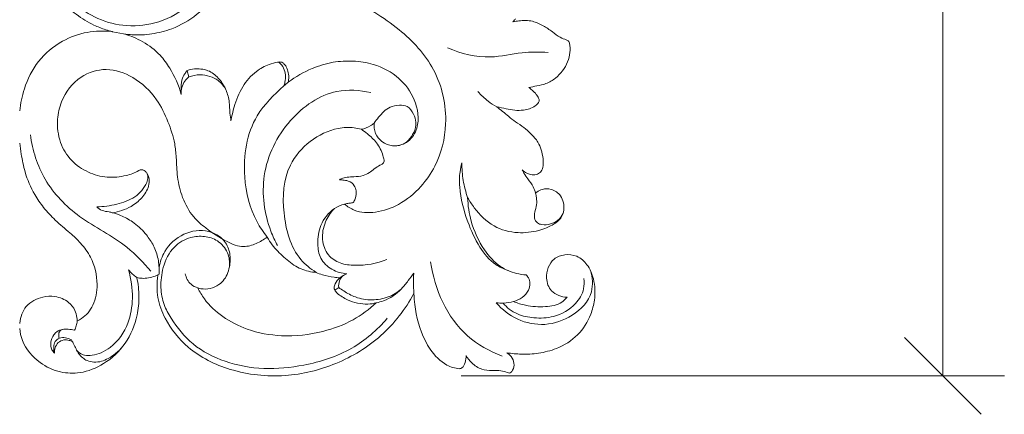
# Model space of a CAD drawing. Units: millimetres. Extents: x 3582 to 5850, y 2620 to 4061.
# Drawn here: x 3967 to 4127, y 3446 to 3510 of the extents above; entities that cross this region are included whole.
import ezdxf

# ---------------------------------------------------------------- set-up
doc = ezdxf.new("R2010")
doc.units = ezdxf.units.MM
doc.layers.get('0').update_dxf_attribs({"lineweight": 5})

# ---------------------------------------------------------------- blocks, each defined once
blk = doc.blocks.new('_Oblique')
at = {"color": 0, "linetype": 'ByBlock', "lineweight": -2}
blk.add_line((-0.5, -0.5), (0.5, 0.5), dxfattribs=at)
blk = doc.blocks.new('N-060-1_419_188')
for p, q in [((3983.96, 3508.14), (3982.15, 3508.51)), ((3994.31, 3502.15), (3994.56, 3501.15)), ((3989.74, 3469.05), (3989.52, 3468.94)), ((4018.98, 3466.88), (4018.35, 3466.43))]:
    blk.add_line(p, q)
for points, knots in [([(3982.15, 3508.51), (3981.77, 3508.6), (3980.75, 3508.9), (3979.23, 3509.5), (3977.14, 3510.63), (3974.77, 3512.42), (3972.23, 3515.22), (3970.41, 3518.21), (3969.16, 3521.24), (3968.34, 3524.13), (3967.86, 3527.26), (3967.71, 3530.24), (3967.79, 3532.37), (3967.88, 3533.48), (3967.91, 3533.71)], [-42.553593, -42.553593, -42.553593, -42.553593, -40.976569, -38.171171, -35.874702, -31.283849, -26.133226, -20.610646, -17.212548, -12.919164, -8.544043, -4.493132, -0.915459, 0, 0, 0, 0]), ([(3968.6, 3534.06), (3968.47, 3532.28), (3968.55, 3527.95), (3969.95, 3520.61), (3974.08, 3514.43), (3979.12, 3510.62), (3983.95, 3509.26), (3989.29, 3509.62), (3994.41, 3512.21), (3997.73, 3516.16), (3999.53, 3520.76), (3999.8, 3525.35), (3998.12, 3529.55), (3995.56, 3532.04), (3993.22, 3533.35), (3991.15, 3533.68), (3989.41, 3533.36), (3988.02, 3532.45), (3987.08, 3531.17), (3986.72, 3529.91), (3986.92, 3528.89), (3987.07, 3528.34), (3987.16, 3528.1)], [0, 0, 0, 0, 7.286524, 17.67522, 30.211556, 36.668454, 43.272237, 50.381443, 58.195587, 66.188799, 70.926718, 78.26154, 84.451229, 88.779852, 92.69265, 95.276727, 97.210157, 99.883974, 101.829666, 103.653937, 105.010938, 106.026466, 106.026466, 106.026466, 106.026466]), ([(4001.15, 3528.05), (4001.59, 3526.77), (4002.18, 3523.88), (4001.56, 3519.26), (3999.42, 3514.8), (3996.07, 3511.16), (3992.26, 3508.98), (3988.62, 3508.05), (3985.95, 3507.92), (3984.43, 3508.08), (3983.96, 3508.14)], [-42.370849, -42.370849, -42.370849, -42.370849, -36.90447, -30.730691, -23.956832, -17.250607, -10.904877, -6.295026, -1.937262, 0, 0, 0, 0]), ([(4019.94, 3480.45), (4020.41, 3480.05), (4021.94, 3479.04), (4025.19, 3478.94), (4029.04, 3480.29), (4032.37, 3483.02), (4035.36, 3487.39), (4037.06, 3494.1), (4035.17, 3502.62), (4028.76, 3509.45), (4020.43, 3514.29), (4011.82, 3518.14), (4005.22, 3522.68), (4002.08, 3526.19), (4001.22, 3527.91), (4001.15, 3528.05)], [0, 0, 0, 0, 2.539974, 7.295706, 12.713808, 19.083096, 24.455666, 33.984499, 46.087333, 57.768499, 70.930959, 85.373438, 96.317384, 103.483515, 104.09273, 104.09273, 104.09273, 104.09273]), ([(4047.31, 3510.13), (4047.74, 3510.2), (4048.77, 3510.35), (4050.46, 3510.37), (4052.28, 3509.54), (4053.72, 3508.56), (4054.88, 3507.6), (4055.86, 3507.25), (4056.44, 3507), (4056.55, 3506.76), (4056.57, 3506.63)], [1619.445737, 1619.445737, 1619.445737, 1619.445737, 1620.298325, 1622.512221, 1624.375693, 1626.147919, 1627.701688, 1628.760888, 1629.279365, 1629.563403, 1629.563403, 1629.563403, 1629.563403]), ([(3967.04, 3495.61), (3967.18, 3496.82), (3967.75, 3499.69), (3969.87, 3503.9), (3973.64, 3507.08), (3977.9, 3508.6), (3980.73, 3508.68), (3982.1, 3508.51), (3982.15, 3508.51)], [53.058685, 53.058685, 53.058685, 53.058685, 57.977876, 64.753875, 71.666641, 77.532772, 82.962701, 83.167012, 83.167012, 83.167012, 83.167012]), ([(3983.96, 3508.14), (3985.05, 3507.85), (3987.21, 3506.96), (3989.78, 3505), (3991.93, 3502.07), (3992.92, 3499.81), (3993.32, 3498.3)], [85.687507, 85.687507, 85.687507, 85.687507, 90.289308, 95.129886, 98.659361, 104.932154, 104.932154, 104.932154, 104.932154]), ([(4056.57, 3506.63), (4056.76, 3505.65), (4056.48, 3503.42), (4054.76, 3501.14), (4052.84, 3500), (4051.32, 3499.69), (4050.39, 3499.51), (4049.95, 3499.45)], [1629.563403, 1629.563403, 1629.563403, 1629.563403, 1632.549272, 1635.766675, 1637.569906, 1639.060416, 1640.382794, 1640.382794, 1640.382794, 1640.382794]), ([(4053.1, 3505.14), (4051.68, 3505.2), (4048.52, 3505.28), (4043.09, 3503.83), (4038.91, 3504.96), (4036.71, 3505.89)], [0, 0, 0, 0, 5.83298, 12.911155, 22.742748, 22.742748, 22.742748, 22.742748]), ([(4001.44, 3493.98), (4001.56, 3494.75), (4002.01, 3496.67), (4003.15, 3499.58), (4005.22, 3501.99), (4007.34, 3503.14), (4008.66, 3503.48), (4009.29, 3503.58), (4009.57, 3503.58), (4009.85, 3503.48), (4010.15, 3503.21), (4010.54, 3502.69), (4010.81, 3501.85), (4010.87, 3500.99), (4010.8, 3500.49), (4010.76, 3500.3)], [0, 0, 0, 0, 3.134844, 7.943113, 12.462781, 15.714915, 17.654819, 18.029799, 18.324428, 18.826979, 19.166443, 19.992384, 21.403884, 22.645987, 23.44029, 23.44029, 23.44029, 23.44029]), ([(4009.25, 3503.57), (4009.56, 3503.29), (4010.34, 3502.35), (4010.36, 3500.83), (4010.14, 3499.89), (4010.07, 3499.69)], [0, 0, 0, 0, 1.717747, 4.840947, 5.69817, 5.69817, 5.69817, 5.69817]), ([(4010.76, 3500.3), (4011.96, 3501.19), (4014.33, 3502.53), (4017.95, 3503.64), (4021.36, 3503.83), (4025.11, 3503.26), (4028.89, 3501.27), (4031.63, 3497.52), (4032.3, 3493.38), (4030.47, 3490.39), (4027.99, 3489.67), (4025.98, 3490.44), (4024.86, 3491.89), (4024.71, 3493.07), (4024.75, 3493.63)], [0, 0, 0, 0, 6.095217, 11.00187, 15.440798, 20.020401, 26.487418, 32.271941, 38.450799, 41.957563, 45.526567, 48.072639, 50.366244, 52.625709, 52.625709, 52.625709, 52.625709]), ([(4007.34, 3475.09), (4006.79, 3474.66), (4005.57, 3473.97), (4003.26, 3473.26), (4000.34, 3474.47), (3997.7, 3476.21), (3995.02, 3478.49), (3993.45, 3481.43), (3992.64, 3484.78), (3992.57, 3487.74), (3992.29, 3490.78), (3991.2, 3493.97), (3989.31, 3497.94), (3985.84, 3501.21), (3981.23, 3502.83), (3976.54, 3501.39), (3973.87, 3497.89), (3973, 3493.98), (3973.4, 3490.51), (3975.31, 3487.41), (3978.1, 3485.51), (3981.26, 3484.64), (3984.11, 3484.94), (3985.87, 3485.56), (3986.69, 3486.07), (3987.09, 3486.03), (3987.52, 3485.82), (3987.89, 3485.31), (3988.22, 3484.49), (3988.03, 3483.01), (3986.98, 3481.38), (3984.96, 3479.77), (3983.17, 3479.18), (3982.11, 3479.05)], [0, 0, 0, 0, 2.86505, 5.703137, 9.537272, 15.171652, 18.794053, 23.698686, 28.33522, 32.586979, 35.574952, 40.581698, 46.070125, 53.225998, 59.395959, 65.235509, 72.154182, 76.08547, 81.192133, 85.779661, 90.344376, 94.68451, 98.96678, 101.947043, 102.25236, 102.881283, 103.489603, 104.178704, 105.369707, 106.968509, 109.949555, 112.986544, 117.394773, 117.394773, 117.394773, 117.394773]), ([(3993.32, 3498.3), (3993.29, 3498.69), (3993.3, 3499.58), (3993.43, 3500.84), (3993.91, 3501.69), (3994.25, 3502.11), (3994.5, 3502.29), (3995.17, 3502.45), (3996.17, 3502.5), (3997.74, 3502.28), (3999.28, 3501.23), (4000.5, 3499.53), (4001.21, 3497.47), (4001.21, 3495.58), (4001.38, 3494.4), (4001.44, 3493.98)], [0, 0, 0, 0, 1.554913, 3.582463, 5.008444, 5.43194, 5.766803, 6.246489, 8.216343, 9.876464, 12.672361, 15.517447, 18.259999, 21.3132, 23.04286, 23.04286, 23.04286, 23.04286]), ([(3994.56, 3501.15), (3994.33, 3500.95), (3993.59, 3500.17), (3993.31, 3499.05), (3993.32, 3498.3)], [0, 0, 0, 0, 1.275987, 4.339471, 4.339471, 4.339471, 4.339471]), ([(3994.56, 3501.15), (3995.14, 3501.37), (3996.32, 3501.61), (3997.98, 3501.3), (3999.55, 3500.56), (4000.31, 3499.62), (4000.62, 3499.03)], [0, 0, 0, 0, 2.532023, 4.817454, 6.833355, 9.565363, 9.565363, 9.565363, 9.565363]), ([(4010.76, 3500.3), (4010.53, 3500.1), (4008.68, 3498.45), (4004.33, 3494.26), (4003.03, 3485.65), (4004.74, 3478.81), (4006.72, 3475.87), (4007.34, 3475.09)], [0, 0, 0, 0, 1.262209, 10.178713, 24.062616, 34.362603, 38.450758, 38.450758, 38.450758, 38.450758]), ([(4024.2, 3498.59), (4022.41, 3499.02), (4017.41, 3499.34), (4010.27, 3494.29), (4005.95, 3485.53), (4006.98, 3477.99), (4008.61, 3474.46), (4009.02, 3473.71)], [0, 0, 0, 0, 7.537642, 19.72538, 33.317506, 45.726129, 49.230739, 49.230739, 49.230739, 49.230739]), ([(4044.71, 3496.3), (4044.22, 3496.56), (4043.11, 3497.28), (4042.14, 3498.2), (4041.64, 3498.79)], [0, 0, 0, 0, 2.262765, 5.431757, 5.431757, 5.431757, 5.431757]), ([(4049.95, 3499.45), (4050.13, 3499.3), (4050.53, 3498.92), (4051.14, 3498.39), (4051.5, 3497.78), (4051.69, 3497.27), (4051.44, 3496.79), (4050.65, 3496.13), (4048.8, 3495.53), (4046.65, 3495.84), (4045.22, 3496.2), (4044.71, 3496.3)], [1640.382794, 1640.382794, 1640.382794, 1640.382794, 1641.061188, 1642.025294, 1642.713231, 1643.205868, 1643.465961, 1644.243616, 1646.224889, 1649.039521, 1650.618197, 1650.618197, 1650.618197, 1650.618197]), ([(4024.75, 3493.63), (4024.97, 3493.96), (4025.72, 3494.91), (4026.98, 3496.28), (4028.76, 3496.61), (4030.34, 3496.47), (4031.19, 3495.17), (4031.72, 3493.67), (4031.19, 3491.66), (4029.91, 3490.23), (4028.8, 3489.99), (4028.63, 3489.97)], [0, 0, 0, 0, 1.628769, 5.052574, 7.170104, 8.956061, 11.122175, 13.03046, 15.354572, 19.31645, 19.992904, 19.992904, 19.992904, 19.992904]), ([(4044.71, 3496.3), (4045.35, 3495.78), (4046.38, 3494.97), (4047.8, 3493.77), (4049.13, 3492.98), (4050.34, 3491.86), (4051.42, 3490.71), (4051.98, 3489.24), (4052.3, 3487.95), (4052.31, 3486.75), (4052.07, 3485.78), (4051.09, 3485.09), (4049.8, 3485.23), (4049.09, 3485.79), (4048.88, 3486.01)], [1650.618197, 1650.618197, 1650.618197, 1650.618197, 1653.059962, 1654.498108, 1656.123267, 1657.621384, 1659.398503, 1660.67759, 1662.187448, 1663.267576, 1664.202635, 1664.949279, 1666.702907, 1667.5994, 1667.5994, 1667.5994, 1667.5994]), ([(4024.75, 3493.63), (4024.57, 3493.48), (4023.94, 3493.03), (4023.22, 3492.74), (4022.69, 3492.62)], [0, 0, 0, 0, 0.916129, 3.146945, 3.146945, 3.146945, 3.146945]), ([(4015.3, 3469.34), (4014.39, 3469.92), (4011.39, 3472.36), (4009.66, 3478.92), (4010.12, 3487.85), (4016.47, 3492.75), (4021.05, 3493), (4022.29, 3492.73), (4022.69, 3492.62)], [0, 0, 0, 0, 4.421992, 15.428892, 26.119272, 39.579362, 43.101658, 44.781036, 44.781036, 44.781036, 44.781036]), ([(4022.69, 3492.62), (4023.02, 3492.39), (4023.88, 3491.72), (4025.29, 3490.46), (4026.07, 3488.85), (4026.35, 3487.76), (4026.4, 3487.27), (4026.12, 3486.96), (4025.53, 3486.71), (4024.79, 3486.22), (4023.97, 3485.52), (4022.85, 3484.98), (4021.59, 3484.91), (4020.39, 3484.85), (4019.59, 3484.66), (4019.19, 3484.46), (4019.09, 3484.41)], [0, 0, 0, 0, 1.642978, 4.455577, 7.61412, 8.623265, 9.062839, 9.479198, 10.203435, 11.692025, 13.069327, 14.616725, 16.683657, 18.173497, 19.553056, 20.019856, 20.019856, 20.019856, 20.019856]), ([(3988.39, 3469.51), (3987.2, 3470.91), (3983.81, 3474.55), (3976.77, 3477.8), (3970.76, 3483.99), (3969.12, 3489.21), (3968.78, 3491.74)], [0, 0, 0, 0, 7.538859, 20.137924, 31.385838, 41.823314, 41.823314, 41.823314, 41.823314]), ([(3976.4, 3461.45), (3976.64, 3461.55), (3977.72, 3462.13), (3979.26, 3464.02), (3979.91, 3467.77), (3979.03, 3471.41), (3977.1, 3474.06), (3975.05, 3475.95), (3972.87, 3477.7), (3970.95, 3479.8), (3969.15, 3482.37), (3967.9, 3485.33), (3967.34, 3488.21), (3967.1, 3489.77), (3967.04, 3490.36)], [0, 0, 0, 0, 1.06318, 4.995254, 9.559718, 15.651957, 19.449133, 22.692578, 26.991543, 30.807915, 34.230608, 39.655442, 43.622977, 46.017381, 46.017381, 46.017381, 46.017381]), ([(4046.51, 3469.65), (4045.82, 3469.89), (4043.97, 3470.76), (4041.67, 3473.59), (4039.73, 3477.92), (4038.64, 3482.12), (4038.63, 3485.4), (4038.9, 3486.69), (4039.04, 3487.16)], [0, 0, 0, 0, 2.990877, 8.241073, 14.486074, 22.412352, 25.793053, 27.787326, 27.787326, 27.787326, 27.787326]), ([(4039.04, 3487.16), (4039.03, 3486.2), (4039.18, 3484.28), (4039.67, 3482.42), (4039.98, 3481.51)], [0, 0, 0, 0, 3.912859, 7.833825, 7.833825, 7.833825, 7.833825]), ([(4048.88, 3486.01), (4048.97, 3485.84), (4049.23, 3485.33), (4049.85, 3484.43), (4050.64, 3483.42), (4050.95, 3482.58), (4051.05, 3482.23)], [1667.5994, 1667.5994, 1667.5994, 1667.5994, 1668.158117, 1669.281511, 1670.830065, 1671.896863, 1671.896863, 1671.896863, 1671.896863]), ([(3987.7, 3485.57), (3987.82, 3485.34), (3988.01, 3484.79), (3987.54, 3483.25), (3985.88, 3481.37), (3982.82, 3480.35), (3980.68, 3480.01), (3979.59, 3480)], [0, 0, 0, 0, 1.073275, 2.242635, 6.392891, 10.770179, 15.252249, 15.252249, 15.252249, 15.252249]), ([(4019.09, 3484.41), (4019.28, 3484.4), (4019.77, 3484.35), (4020.67, 3484.26), (4021.56, 3483.6), (4021.87, 3482.51), (4021.79, 3481.6), (4021.55, 3480.91), (4021.21, 3480.64), (4020.81, 3480.62), (4020.39, 3480.56), (4020.06, 3480.49), (4019.94, 3480.45)], [0, 0, 0, 0, 0.795201, 2.018527, 3.702339, 4.908988, 6.421218, 7.370676, 7.708208, 8.137523, 8.954682, 9.494623, 9.494623, 9.494623, 9.494623]), ([(4051.05, 3482.23), (4051.12, 3482.29), (4051.45, 3482.56), (4052.26, 3482.98), (4053.76, 3482.98), (4055.11, 3482.05), (4055.61, 3480.69), (4055.72, 3479.41), (4055.24, 3478.06), (4053.71, 3476.92), (4051.37, 3475.98), (4047.96, 3475.59), (4044, 3476.6), (4041.46, 3479.17), (4040.3, 3480.94), (4039.98, 3481.51)], [1671.896863, 1671.896863, 1671.896863, 1671.896863, 1672.1752, 1673.14732, 1674.565105, 1676.437707, 1677.61492, 1678.744725, 1680.148815, 1681.562029, 1684.240976, 1687.625897, 1691.662515, 1695.982102, 1697.912194, 1697.912194, 1697.912194, 1697.912194]), ([(4039.98, 3481.51), (4040.02, 3480.22), (4040.46, 3477.21), (4042.28, 3473.28), (4044.94, 3470.26), (4047.52, 3469.19), (4048.99, 3468.95), (4049.52, 3468.92)], [1697.912194, 1697.912194, 1697.912194, 1697.912194, 1701.688662, 1706.717594, 1710.442227, 1713.257952, 1714.851543, 1714.851543, 1714.851543, 1714.851543]), ([(4055.5, 3478.87), (4055.29, 3478.48), (4054.73, 3477.75), (4053.47, 3477.13), (4052.28, 3477.04), (4051.22, 3477.31), (4050.79, 3478.2), (4050.91, 3479.24), (4051.26, 3480.31), (4051.22, 3481.37), (4051.11, 3481.99), (4051.05, 3482.23)], [0, 0, 0, 0, 1.802024, 3.659153, 5.580817, 6.643824, 7.915622, 9.181938, 10.87622, 12.482828, 13.465281, 13.465281, 13.465281, 13.465281]), ([(3982.11, 3479.05), (3981.94, 3479.09), (3981.39, 3479.24), (3980.46, 3479.3), (3979.84, 3479.76), (3979.59, 3480)], [0, 0, 0, 0, 0.724141, 2.331685, 3.74509, 3.74509, 3.74509, 3.74509]), ([(4019.94, 3480.45), (4019.36, 3480.29), (4017.71, 3479.57), (4015.85, 3477.21), (4015.43, 3474.2), (4015.86, 3471.48), (4017.79, 3469.66), (4019.47, 3469.17), (4020.32, 3469.1)], [0, 0, 0, 0, 2.481206, 7.275426, 11.472936, 14.664851, 18.159208, 21.65172, 21.65172, 21.65172, 21.65172]), ([(4018.2, 3479.65), (4017.63, 3479.04), (4016.62, 3477.5), (4016.1, 3474.76), (4017.02, 3472.11), (4019.2, 3470.66), (4022.59, 3470.33), (4025.21, 3470.76), (4026.84, 3471.44)], [0, 0, 0, 0, 3.425852, 7.407901, 11.008623, 14.207284, 17.54134, 24.806486, 24.806486, 24.806486, 24.806486]), ([(3982.11, 3479.05), (3982.56, 3478.93), (3983.71, 3478.55), (3985.63, 3477.54), (3987.4, 3475.9), (3988.78, 3473.93), (3989.47, 3472.18), (3989.68, 3470.89), (3989.72, 3470.33), (3989.74, 3470.14)], [0, 0, 0, 0, 1.929315, 4.953297, 8.785695, 11.642774, 14.649941, 16.264323, 16.902387, 16.902387, 16.902387, 16.902387]), ([(3989.74, 3470.14), (3989.92, 3471.07), (3990.63, 3473.31), (3993.57, 3475.91), (3997.45, 3476.45), (4000.25, 3474.92), (4001.34, 3472.7), (4001.35, 3470.41), (4000.7, 3468.46), (3999.43, 3467.21), (3998.08, 3466.63), (3997.05, 3466.6), (3996.55, 3466.68)], [77.552825, 77.552825, 77.552825, 77.552825, 81.201477, 86.932773, 92.454149, 96.299342, 99.128989, 102.02002, 105.360497, 107.041533, 109.158892, 111.205999, 111.205999, 111.205999, 111.205999]), ([(4001.19, 3470.26), (4001.26, 3471.02), (4001.07, 3472.7), (3999.42, 3474.59), (3997.13, 3475.33), (3994.58, 3475.1), (3991.79, 3473.55), (3990.27, 3470.32), (3989.89, 3467.02), (3990.39, 3464.14), (3992.14, 3460.97), (3995.12, 3457.29), (4000.55, 3454.53), (4006.82, 3453.4), (4013.91, 3454.12), (4021.16, 3456.39), (4025.25, 3459.96), (4026.89, 3461.87)], [0, 0, 0, 0, 3.141064, 6.589712, 9.633464, 12.695973, 16.915002, 22.109789, 26.591173, 30.441868, 33.816768, 41.346446, 49.479874, 58.254073, 67.21424, 78.555701, 88.900654, 88.900654, 88.900654, 88.900654]), ([(4015.3, 3469.34), (4015.09, 3469.35), (4014.05, 3469.45), (4012.14, 3470.08), (4010.03, 3471.79), (4008.36, 3473.45), (4007.59, 3474.65), (4007.34, 3475.09)], [0, 0, 0, 0, 0.823978, 4.297547, 8.057122, 11.79877, 13.827032, 13.827032, 13.827032, 13.827032]), ([(4056.16, 3465.28), (4055.26, 3465.33), (4053.48, 3465.93), (4052.46, 3468.75), (4053.47, 3471.5), (4055.82, 3472.35), (4057.89, 3472.13), (4059.62, 3470.6), (4060.7, 3468.01), (4060.8, 3465.15), (4059.98, 3461.97), (4058.06, 3458.91), (4054.81, 3456.92), (4051.61, 3456.11), (4048.89, 3455.96), (4047.18, 3456.14), (4046.35, 3456.24)], [1729.796526, 1729.796526, 1729.796526, 1729.796526, 1732.506474, 1734.690167, 1737.941824, 1739.805176, 1741.761006, 1743.902106, 1746.382412, 1749.744809, 1752.071532, 1755.948001, 1760.015284, 1763.059432, 1765.847542, 1768.096916, 1768.096916, 1768.096916, 1768.096916]), ([(3984.75, 3469.77), (3985.2, 3468.28), (3985.59, 3465.32), (3984.9, 3460.75), (3982.74, 3457.63), (3980.39, 3456.23), (3978.95, 3455.8), (3977.68, 3455.76), (3976.81, 3456.17), (3976.44, 3456.54), (3976.31, 3456.69)], [0, 0, 0, 0, 6.379041, 11.990769, 18.658418, 21.004569, 23.102217, 24.806105, 26.086807, 26.923481, 26.923481, 26.923481, 26.923481]), ([(3986.09, 3468.52), (3985.85, 3468.68), (3985.36, 3469.06), (3984.95, 3469.51), (3984.75, 3469.77)], [0, 0, 0, 0, 1.200514, 2.516117, 2.516117, 2.516117, 2.516117]), ([(3989.74, 3470.14), (3989.74, 3470.04), (3989.75, 3469.83), (3989.75, 3469.47), (3989.75, 3469.21), (3989.74, 3469.05)], [0, 0, 0, 0, 0.412902, 0.826369, 1.485337, 1.485337, 1.485337, 1.485337]), ([(4045.61, 3455.72), (4043.57, 3456.49), (4037.56, 3459.76), (4034.59, 3466.6), (4033.95, 3471.04)], [0, 0, 0, 0, 8.96703, 27.306116, 27.306116, 27.306116, 27.306116]), ([(4059.97, 3469.65), (4060.3, 3468.53), (4060.61, 3465.5), (4057.2, 3462.06), (4052.66, 3460.47), (4048, 3461.39), (4045.58, 3463.28), (4044.61, 3464.39)], [0, 0, 0, 0, 4.766296, 11.486538, 17.891759, 24.073469, 30.105895, 30.105895, 30.105895, 30.105895]), ([(3986.09, 3468.52), (3986.33, 3467.49), (3986.58, 3465.42), (3986.18, 3461.72), (3984.53, 3457.62), (3981.03, 3454.38), (3977.2, 3452.82), (3973.48, 3452.96), (3969.94, 3454.58), (3967.62, 3457.35), (3967.08, 3459.54), (3967.04, 3460.21)], [0, 0, 0, 0, 4.239685, 8.248528, 14.97304, 21.53174, 27.137411, 31.482764, 36.510774, 42.716836, 45.388261, 45.388261, 45.388261, 45.388261]), ([(3989.52, 3468.94), (3989.39, 3468.87), (3988.9, 3468.65), (3988.04, 3468.4), (3987.02, 3468.33), (3986.38, 3468.44), (3986.09, 3468.52)], [0.318884, 0.318884, 0.318884, 0.318884, 0.979475, 2.526253, 3.944998, 5.162753, 5.162753, 5.162753, 5.162753]), ([(4031.24, 3465.88), (4029.83, 3463.33), (4026.2, 3458.66), (4018.72, 3454.12), (4010.13, 3452.03), (4001.62, 3452.96), (3994.61, 3456.38), (3990.93, 3461.03), (3989.29, 3465.21), (3989.38, 3467.66), (3989.52, 3468.91), (3989.52, 3468.94)], [0, 0, 0, 0, 11.74509, 23.481975, 35.142224, 47.443244, 58.037739, 66.153874, 70.941194, 75.7803, 75.907884, 75.907884, 75.907884, 75.907884]), ([(3996.05, 3466.8), (3995.65, 3466.93), (3994.65, 3467.43), (3994.13, 3468.48), (3993.99, 3469.12)], [0, 0, 0, 0, 1.732453, 4.411949, 4.411949, 4.411949, 4.411949]), ([(4019.17, 3468.43), (4018.86, 3468.46), (4017.9, 3468.59), (4016.58, 3468.81), (4015.63, 3469.19), (4015.3, 3469.34)], [0, 0, 0, 0, 1.309043, 3.975672, 5.477859, 5.477859, 5.477859, 5.477859]), ([(4025.09, 3464.38), (4024.65, 3464.27), (4023.07, 3464.02), (4020.77, 3464.55), (4019.05, 3465.63), (4018.33, 3466.37), (4018.18, 3466.93), (4018.45, 3467.68), (4018.85, 3468.19), (4019.17, 3468.43)], [0, 0, 0, 0, 1.87466, 6.536005, 9.268275, 10.13623, 10.629359, 11.530351, 13.181526, 13.181526, 13.181526, 13.181526]), ([(4019.71, 3468.83), (4019.46, 3468.59), (4019.02, 3467.99), (4018.94, 3467.25), (4018.98, 3466.88)], [0, 0, 0, 0, 1.414787, 2.921859, 2.921859, 2.921859, 2.921859]), ([(4018.98, 3466.88), (4019.25, 3466.68), (4020.11, 3466.09), (4021.85, 3465.13), (4024.4, 3464.72), (4027.05, 3465.18), (4029.1, 3466.39), (4030.26, 3467.94), (4030.91, 3468.81), (4031.2, 3469.23)], [0, 0, 0, 0, 1.378977, 4.29818, 8.101305, 11.729927, 15.177955, 17.558153, 19.635451, 19.635451, 19.635451, 19.635451]), ([(4020.32, 3469.1), (4020.05, 3469.02), (4019.64, 3468.83), (4019.3, 3468.54), (4019.17, 3468.43)], [0, 0, 0, 0, 1.135961, 1.829726, 1.829726, 1.829726, 1.829726]), ([(4031.2, 3469.23), (4031.16, 3468.5), (4031.14, 3467.38), (4031.21, 3466.27), (4031.24, 3465.88)], [0, 0, 0, 0, 2.976075, 4.578635, 4.578635, 4.578635, 4.578635]), ([(4058.88, 3468.34), (4058.97, 3467.79), (4058.98, 3466.27), (4057.43, 3463.69), (4054.32, 3461.99), (4050.92, 3461.8), (4048.42, 3462.32), (4046.76, 3463.27), (4046.06, 3463.98), (4045.78, 3464.34)], [0, 0, 0, 0, 2.28115, 6.007536, 11.696986, 16.090466, 19.812412, 22.001944, 23.857339, 23.857339, 23.857339, 23.857339]), ([(4049.52, 3468.92), (4049.66, 3468.78), (4049.97, 3468.37), (4050.18, 3467.49), (4049.93, 3466.26), (4048.89, 3465.17), (4047.9, 3464.73), (4047.46, 3464.61)], [1714.851543, 1714.851543, 1714.851543, 1714.851543, 1715.439972, 1716.327394, 1717.433956, 1718.969071, 1720.573478, 1720.573478, 1720.573478, 1720.573478]), ([(3996.55, 3466.68), (3996.43, 3466.7), (3996.26, 3466.74), (3996.09, 3466.79), (3996.05, 3466.8)], [0, 0, 0, 0, 0.5347957, 0.7059472, 0.7059472, 0.7059472, 0.7059472]), ([(3996.05, 3466.8), (3996.35, 3466.18), (3997.41, 3464.38), (4000.1, 3461.93), (4004.39, 3459.73), (4010.03, 3458.72), (4015.97, 3459.38), (4021.24, 3461.32), (4023.95, 3463.32), (4025.09, 3464.38)], [0, 0, 0, 0, 2.791484, 8.396243, 14.523709, 22.325096, 31.583876, 38.803945, 45.123371, 45.123371, 45.123371, 45.123371]), ([(4025.09, 3464.38), (4025.5, 3464.46), (4027.03, 3464.86), (4028.39, 3465.81), (4029.19, 3466.67)], [0, 0, 0, 0, 1.685468, 6.487422, 6.487422, 6.487422, 6.487422]), ([(3967.04, 3461), (3967.04, 3461.02), (3967.12, 3462.04), (3967.87, 3464.1), (3970.42, 3465.41), (3972.93, 3465.54), (3974.92, 3464.75), (3976.03, 3463.31), (3976.36, 3462.21), (3976.4, 3461.63), (3976.4, 3461.45)], [46.438033, 46.438033, 46.438033, 46.438033, 46.545569, 50.457515, 54.652784, 57.391274, 60.694077, 62.958674, 64.532637, 65.26969, 65.26969, 65.26969, 65.26969]), ([(4038.58, 3453.66), (4037.94, 3453.71), (4036.02, 3454.28), (4033.14, 3457.37), (4031.67, 3461.54), (4031.3, 3464.59), (4031.24, 3465.88)], [1782.389916, 1782.389916, 1782.389916, 1782.389916, 1784.539306, 1788.210807, 1794.221994, 1797.163934, 1797.163934, 1797.163934, 1797.163934]), ([(4047.46, 3464.61), (4048.04, 3464.33), (4049.77, 3463.8), (4052.46, 3463.64), (4054.94, 3464.05), (4055.92, 3464.99), (4056.16, 3465.28)], [1720.573478, 1720.573478, 1720.573478, 1720.573478, 1722.688089, 1725.903498, 1728.67528, 1729.796526, 1729.796526, 1729.796526, 1729.796526]), ([(4044.61, 3464.39), (4045.03, 3464.34), (4045.99, 3464.3), (4046.94, 3464.46), (4047.46, 3464.61)], [0, 0, 0, 0, 1.739749, 3.935205, 3.935205, 3.935205, 3.935205]), ([(3972.69, 3456.18), (3972.53, 3456.35), (3972.15, 3456.88), (3971.98, 3458), (3972.43, 3459.03), (3973.12, 3459.78), (3973.98, 3460.13), (3974.98, 3460.1), (3975.63, 3460.01), (3975.97, 3459.92)], [0, 0, 0, 0, 0.962436, 2.630773, 4.379954, 5.369299, 6.743281, 8.00847, 9.443671, 9.443671, 9.443671, 9.443671]), ([(3974.22, 3460.09), (3973.99, 3460.07), (3973.5, 3459.89), (3973.34, 3459.2), (3973.41, 3458.79), (3973.48, 3458.61)], [0, 0, 0, 0, 0.96967, 1.836493, 2.639347, 2.639347, 2.639347, 2.639347]), ([(3976.4, 3461.45), (3976.38, 3461.17), (3976.29, 3460.65), (3976.08, 3460.15), (3975.97, 3459.92)], [0, 0, 0, 0, 1.129018, 2.173532, 2.173532, 2.173532, 2.173532]), ([(3975.49, 3458.36), (3975.32, 3458.45), (3974.83, 3458.65), (3974.01, 3458.79), (3973.06, 3458.52), (3972.55, 3457.68), (3972.57, 3456.96), (3972.6, 3456.55), (3972.62, 3456.44)], [0, 0, 0, 0, 0.820392, 2.134948, 3.380387, 4.634936, 5.815464, 6.287435, 6.287435, 6.287435, 6.287435]), ([(3975.66, 3458.06), (3975.48, 3458.15), (3975.02, 3458.32), (3974.18, 3458.42), (3973.24, 3457.98), (3972.76, 3457.1), (3972.68, 3456.47), (3972.69, 3456.18)], [0, 0, 0, 0, 0.809836, 2.021001, 3.401116, 4.771685, 5.950735, 5.950735, 5.950735, 5.950735]), ([(3983.85, 3457.32), (3983.49, 3456.89), (3982.74, 3456.14), (3981.54, 3455.35), (3980.35, 3454.8), (3979.16, 3454.69), (3978.06, 3454.87), (3977.27, 3455.44), (3976.67, 3456.02), (3976.28, 3456.75), (3975.96, 3457.37), (3975.73, 3457.94), (3975.57, 3458.23), (3975.49, 3458.36)], [0, 0, 0, 0, 2.282949, 4.319224, 5.872606, 7.621884, 9.164698, 10.347363, 11.573934, 12.524646, 13.723699, 14.43589, 15.057632, 15.057632, 15.057632, 15.057632]), ([(4039.72, 3455.81), (4039.74, 3455.45), (4039.63, 3454.68), (4039.25, 3453.84), (4038.76, 3453.68), (4038.58, 3453.66)], [1779.909213, 1779.909213, 1779.909213, 1779.909213, 1780.949632, 1781.874506, 1782.389916, 1782.389916, 1782.389916, 1782.389916]), ([(4046.82, 3452.92), (4046.74, 3452.92), (4046.23, 3453.13), (4045.27, 3453.4), (4043.87, 3453.34), (4042.18, 3453.48), (4040.71, 3454.41), (4039.98, 3455.39), (4039.72, 3455.81)], [1771.95467, 1771.95467, 1771.95467, 1771.95467, 1772.472509, 1773.470709, 1774.9121, 1776.614625, 1778.463972, 1779.909213, 1779.909213, 1779.909213, 1779.909213]), ([(4046.35, 3456.24), (4046.61, 3456.09), (4047.21, 3455.61), (4047.6, 3454.57), (4047.5, 3453.5), (4046.94, 3452.93), (4046.82, 3452.92)], [1768.096916, 1768.096916, 1768.096916, 1768.096916, 1768.99546, 1770.125223, 1771.224069, 1771.95467, 1771.95467, 1771.95467, 1771.95467])]:
    blk.add_open_spline(points, degree=3, knots=knots)
blk.add_open_spline([(4047.79, 3510.58), (4047.68, 3510.48), (4047.57, 3510.38), (4047.31, 3510.13)], degree=3)

msp = doc.modelspace()

# ---------------------------------------------------------------- linework, layer by layer
for p, q in [((4117.37, 3871.08), (4117.37, 3452.49)), ((4038.95, 3452.49), (4127.37, 3452.49))]:
    msp.add_line(p, q)

# ---------------------------------------------------------------- block references
msp.add_blockref('N-060-1_419_188', (0, 0))
at = {"xscale": 12.5, "yscale": 12.5, "zscale": 12.5, "rotation": 270}
msp.add_blockref('_Oblique', (4117.37, 3452.49), dxfattribs=at)

doc.saveas('drawing.dxf')
